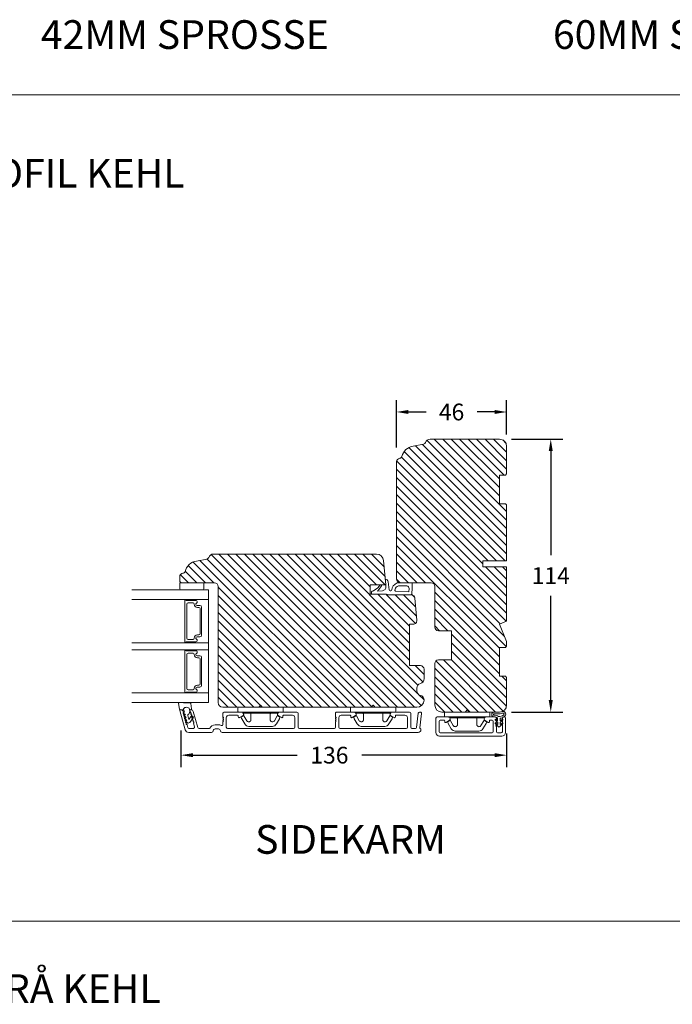
# Model space of a CAD drawing. Extents: x -69 to 1065, y -122 to 1585.
# Drawn here: x 226 to 498, y 295 to 706 of the extents above; entities that cross this region are included whole.
import ezdxf

# ---------------------------------------------------------------- set-up
doc = ezdxf.new("R2010")
doc.units = 0
doc.header["$MEASUREMENT"] = 0
doc.layers.get('0').update_dxf_attribs({"linetype": 'CONTINUOUS'})
doc.layers.get('DEFPOINTS').update_dxf_attribs({"linetype": 'CONTINUOUS'})
doc.layers.add('1', color=1, linetype='CONTINUOUS')
doc.layers.add('2', color=2, linetype='CONTINUOUS')
doc.styles.add('ROMANS-LODRET', font='ROMANS.SHX')
doc.dimstyles.get("Standard").update_dxf_attribs({"dimscale": 5, "dimtxt": 1.4, "dimasz": 2, "dimexe": 1, "dimexo": 1, "dimgap": 1, "dimtad": 0, "dimtih": 1, "dimtoh": 1, "dimdec": 1, "dimdsep": 46, "dimtxsty": 'ROMANS-LODRET', "dimcen": 0.09, "dimadec": 1, "dimazin": 0, "dimtfac": 1, "dimtdec": 1, "dimtmove": 0, "dimatfit": 1, "dimfxl": 1, "dimtolj": 1, "dimarcsym": 0})
pattern_1 = [(135, (-68.6191, -121.9534), (-1.767767, -1.767767), [])]

# ---------------------------------------------------------------- blocks, each defined once
blk = doc.blocks.new('*D1147')
at = {"layer": '2', "color": 0, "lineweight": -2}
for p, q in [((293.21, 409.5), (293.21, 394.25)), ((429.21, 408.36), (429.21, 394.25)), ((298.21, 399.25), (341.68, 399.25)), ((424.21, 399.25), (368.74, 399.25))]:
    blk.add_line(p, q, dxfattribs=at)
at = {"layer": '2', "color": 0}
for points in [[(298.21, 400.09), (298.21, 398.42), (293.21, 399.25)], [(424.21, 398.42), (424.21, 400.09), (429.21, 399.25)]]:
    blk.add_solid(points, dxfattribs=at)
at = {"layer": 'DEFPOINTS', "color": 0}
for p in [(293.21, 414.5), (429.21, 413.36), (293.21, 399.25)]:
    blk.add_point(p, dxfattribs=at)
at = {"layer": '2', "color": 0, "lineweight": 9, "insert": (355.21, 399.25), "char_height": 7, "attachment_point": 5, "style": 'ROMANS-LODRET'}
blk.add_mtext('\\A1;136', dxfattribs=at)
blk = doc.blocks.new('*D1148')
at = {"layer": '2', "color": 0, "lineweight": -2}
for p, q in [((431.21, 531.23), (452.62, 531.23)), ((447.62, 526.23), (447.62, 482.73)), ((447.62, 422.23), (447.62, 465.73)), ((431.21, 417.23), (452.62, 417.23))]:
    blk.add_line(p, q, dxfattribs=at)
at = {"layer": '2', "color": 0}
for points in [[(448.46, 526.23), (446.79, 526.23), (447.62, 531.23)], [(446.79, 422.23), (448.46, 422.23), (447.62, 417.23)]]:
    blk.add_solid(points, dxfattribs=at)
at = {"layer": 'DEFPOINTS', "color": 0}
for p in [(426.21, 531.23), (426.21, 417.23), (447.62, 417.23)]:
    blk.add_point(p, dxfattribs=at)
at = {"layer": '2', "color": 0, "lineweight": 9, "insert": (447.62, 474.23), "char_height": 7, "attachment_point": 5, "style": 'ROMANS-LODRET'}
blk.add_mtext('\\A1;114', dxfattribs=at)
blk = doc.blocks.new('dfdgffff')
at = {"layer": '1', "lineweight": 9}
for p, q in [((1818.85, 142.76), (1818.85, 133.66)), ((1819.25, 143.16), (1820.45, 143.16)), ((1820.85, 133.66), (1820.85, 142.76)), ((1821.25, 140.66), (1821.25, 126.66)), ((1822.4, 140.88), (1822.83, 141.62)), ((1822.47, 140.6), (1824.45, 139.45)), ((1823.05, 141.71), (1823.58, 141.57)), ((1823.63, 141.55), (1825.81, 140.28)), ((1826.8, 138.59), (1826.8, 128.73)), ((1818.07, 133.82), (1818.53, 134.17)), ((1818.07, 133.5), (1818.53, 133.15)), ((1818.81, 134.39), (1818.77, 134.35)), ((1818.85, 133.66), (1818.85, 124.56)), ((1820.85, 124.56), (1820.85, 133.66)), ((1824.45, 127.88), (1822.47, 126.72)), ((1819.25, 124.16), (1820.45, 124.16)), ((1822.4, 126.45), (1822.83, 125.71)), ((1823.05, 125.61), (1823.58, 125.76)), ((1823.63, 125.78), (1825.81, 127.05))]:
    blk.add_line(p, q, dxfattribs=at)
for centre, radius, start, end in [((1819.25, 142.76), 0.4, 90, 180), ((1820.45, 142.76), 0.4, 0, 90), ((1821.05, 141.06), 0.2, 180, 270), ((1821.05, 140.66), 0.2, 0, 90), ((1822.57, 140.78), 0.2, 149.753, 194.753), ((1822.57, 140.78), 0.2, 194.753, 239.753), ((1823, 141.52), 0.2, 112.253, 149.753), ((1823, 141.52), 0.2, 74.753, 112.253), ((1823.53, 141.38), 0.2, 67.253, 74.753), ((1823.53, 141.38), 0.2, 59.753, 67.253), ((1824.8, 138.55), 2, 1.2101, 59.753), ((1818.19, 133.66), 0.2, 126.8699, 180), ((1818.19, 133.66), 0.2, 180, 233.1301), ((1824.8, 128.78), 2, 300.247, 358.7899), ((1819.25, 124.56), 0.4, 180, 270), ((1820.45, 124.56), 0.4, 270, 0), ((1821.05, 126.26), 0.2, 90, 180), ((1821.05, 126.66), 0.2, 270, 0), ((1822.57, 126.55), 0.2, 165.247, 210.247), ((1822.57, 126.55), 0.2, 120.247, 165.247), ((1823, 125.81), 0.2, 210.247, 247.747), ((1823, 125.81), 0.2, 247.747, 285.247), ((1823.53, 125.95), 0.2, 285.247, 292.747), ((1823.53, 125.95), 0.2, 292.747, 300.247)]:
    blk.add_arc(centre, radius, start, end, dxfattribs=at)
for points, knots in [([(1821.25, 138.06), (1821.25, 137.96), (1821.29, 137.85), (1821.44, 137.71), (1821.55, 137.66), (1821.65, 137.66)], [0, 0, 0, 0, 0.5, 0.5, 1, 1, 1, 1]), ([(1823.95, 137.66), (1823.93, 137.66), (1823.88, 137.66), (1823.8, 137.66), (1823.73, 137.66), (1823.66, 137.66), (1823.59, 137.66), (1823.5, 137.66), (1823.36, 137.66), (1823.11, 137.66), (1822.79, 137.66), (1822.49, 137.66), (1822.27, 137.66), (1822.11, 137.66), (1821.95, 137.66), (1821.8, 137.66), (1821.7, 137.66), (1821.65, 137.66)], [0, 0, 0, 0, 0.03266, 0.06629, 0.100964, 0.136763, 0.173756, 0.205059, 0.264549, 0.373774, 0.554912, 0.700007, 0.761847, 0.824033, 0.887261, 0.945947, 1, 1, 1, 1]), ([(1823.95, 137.66), (1824.03, 137.66), (1824.12, 137.67), (1824.31, 137.72), (1824.41, 137.77), (1824.61, 137.9), (1824.7, 137.99), (1824.87, 138.23), (1824.93, 138.39), (1824.95, 138.56)], [0, 0, 0, 0, 0.25, 0.25, 0.5, 0.5, 0.75, 0.75, 1, 1, 1, 1]), ([(1824.95, 138.56), (1824.95, 138.72), (1824.91, 138.9), (1824.74, 139.22), (1824.61, 139.36), (1824.45, 139.45)], [0, 0, 0, 0, 0.5, 0.5, 1, 1, 1, 1]), ([(1818.77, 134.35), (1818.76, 134.34), (1818.73, 134.32), (1818.68, 134.29), (1818.64, 134.25), (1818.58, 134.21), (1818.55, 134.19), (1818.53, 134.17)], [0, 0, 0, 0, 0.190617, 0.385729, 0.585525, 0.790208, 1, 1, 1, 1]), ([(1818.53, 133.15), (1818.55, 133.14), (1818.6, 133.1), (1818.66, 133.06), (1818.72, 133.01), (1818.75, 132.99), (1818.77, 132.97)], [0, 0, 0, 0, 0.261433, 0.514975, 0.761039, 1, 1, 1, 1]), ([(1818.77, 132.97), (1818.8, 132.95), (1818.82, 132.92), (1818.85, 132.87), (1818.85, 132.84), (1818.85, 132.81)], [0, 0, 0, 0, 0.5, 0.5, 1, 1, 1, 1]), ([(1818.85, 134.51), (1818.85, 134.48), (1818.85, 134.44), (1818.81, 134.4), (1818.81, 134.39)], [0, 0, 0, 0, 0.807286, 1, 1, 1, 1]), ([(1821.25, 129.26), (1821.25, 129.37), (1821.29, 129.47), (1821.44, 129.62), (1821.55, 129.66), (1821.65, 129.66)], [0, 0, 0, 0, 0.5, 0.5, 1, 1, 1, 1]), ([(1821.65, 129.66), (1821.68, 129.66), (1821.74, 129.66), (1821.89, 129.66), (1822.07, 129.66), (1822.27, 129.66), (1822.43, 129.66), (1822.59, 129.66), (1822.84, 129.66), (1823.11, 129.66), (1823.36, 129.66), (1823.5, 129.66), (1823.6, 129.66), (1823.7, 129.66), (1823.82, 129.66), (1823.91, 129.66), (1823.95, 129.66)], [0, 0, 0, 0, 0.031835, 0.06517, 0.175961, 0.238208, 0.299971, 0.371031, 0.445112, 0.626252, 0.735477, 0.794952, 0.82627, 0.887254, 0.945051, 1, 1, 1, 1]), ([(1823.95, 129.66), (1824, 129.66), (1824.09, 129.66), (1824.21, 129.63), (1824.29, 129.6), (1824.31, 129.6)], [0, 0, 0, 0, 0.426372, 0.831949, 1, 1, 1, 1]), ([(1824.31, 129.6), (1824.32, 129.59), (1824.36, 129.58), (1824.44, 129.54), (1824.54, 129.48), (1824.65, 129.39), (1824.74, 129.29), (1824.81, 129.18), (1824.86, 129.08), (1824.92, 128.95), (1824.93, 128.84), (1824.95, 128.77)], [0, 0, 0, 0, 0.041341, 0.154851, 0.265279, 0.406271, 0.546183, 0.639353, 0.732709, 0.826515, 1, 1, 1, 1]), ([(1824.45, 127.88), (1824.61, 127.97), (1824.74, 128.11), (1824.91, 128.42), (1824.95, 128.6), (1824.95, 128.77)], [0, 0, 0, 0, 0.5, 0.5, 1, 1, 1, 1])]:
    blk.add_open_spline(points, degree=3, knots=knots, dxfattribs=at)
blk = doc.blocks.new('A$C69B437F5')
at = {"layer": '1', "lineweight": 9}
for points in [[(1.1, 1.07), (0.49, -0.02), (0.71, -0.02), (1.79, 1.08), (2.61, 1.08), (2, -0.01), (2.21, -0.01), (3.63, 1.42, 0.496792), (3.63, 1.84), (2.2, 3.26), (1.99, 3.25), (2.61, 2.17), (1.79, 2.16), (0.7, 3.25), (0.48, 3.25), (1.1, 2.16), (0.07, 2.16, 0.14052), (-0.78, 4.07, 0.208766), (-1.64, 4.44, 0.414214), (-2.81, 3.27, 0.129945), (-2.66, 2.69, -0.083372), (-2.52, -0.49, 0.383926), (-1.52, -1.38, 0.383926), (-0.52, -0.48, -0.038516), (-0.54, -0.21, -0.080254), (-0.45, 0.36, -0.119139), (-0.01, 1.07), (1.1, 1.07)], [(-0.6, 1.46, 0.186827), (-1.3, 3.59, 0.208766), (-1.64, 3.74, 0.414214), (-2.11, 3.27, 0.174874), (-2, 2.97, -0.041966), (-1.76, 1.26, -0.041966), (-1.81, -0.47, 0.331037), (-1.52, -0.68, 0.33159), (-1.23, -0.47, -0.105516), (-1.12, 0.57, -0.105516), (-0.6, 1.46, 0)]]:
    blk.add_lwpolyline(points, format="xyb", dxfattribs=at)
blk = doc.blocks.new('A$C6E8B79BA')
at = {"layer": '1', "lineweight": 9}
for p, q in [((-1.86, 2.56), (-1.4, 0.22)), ((0.21, 2.8), (-1.54, 2.92)), ((2.92, 2.85), (2.25, 2.84)), ((2.81, -0.61), (2.61, 0.56)), ((3.57, 0.32), (3.23, 2.6)), ((-1.11, -0.03), (0.05, -0.03)), ((0.26, -1.44), (0.97, -2.18)), ((0.64, -1.03), (0.35, -1.11)), ((0.53, -0.62), (0.64, -1.03)), ((0.59, -2.6), (1.3, -3.34)), ((0.97, -2.18), (0.68, -2.26)), ((0.93, -3.75), (1.63, -4.49)), ((1.3, -3.34), (1.01, -3.42)), ((2.45, -4.06), (2, -2.51)), ((2.35, -1.89), (2.63, -1.81)), ((3.41, -2.74), (2.45, -4.06)), ((2.63, -1.81), (2.81, -0.61)), ((2.71, -0.03), (3.28, -0.03)), ((2.89, -5.31), (4.3, -3.4)), ((4.23, -2.98), (3.83, -2.68)), ((1.26, -4.9), (1.84, -5.51)), ((1.63, -4.49), (1.35, -4.57)), ((2.14, -5.59), (2.73, -5.42))]:
    blk.add_line(p, q, dxfattribs=at)
for centre, radius, start, end in [((-1.56, 2.62), 0.3, 86.2139, 190.9713), ((-1.11, 0.27), 0.3, 190.9713, 271), ((1.5, -0.62), 1.62, 46.9458, 157.4595), ((1.5, -0.62), 1.62, 46.9458, 157.4595), ((0.35, 52.08), 49.28, 269.8356, 272.2112), ((2.93, 2.55), 0.3, 8.6853, 91), ((3.28, 0.27), 0.3, 270, 8.6853), ((-0.44, -0.9), 1, 15.9832, 64.1642), ((0.41, -1.3), 0.2, 105.9574, 223.7009), ((0.74, -2.46), 0.2, 105.9577, 223.7011), ((1.07, -3.61), 0.2, 105.9579, 223.7014), ((2.48, -2.37), 0.5, 106.0114, 196.0114), ((3.65, -2.92), 0.3, 53.6512, 143.7006), ((4.06, -3.22), 0.3, 323.6942, 53.6512), ((1.4, -4.76), 0.2, 105.9569, 223.7004), ((2.06, -5.3), 0.3, 223.7403, 286), ((2.65, -5.13), 0.3, 286, 323.6942)]:
    blk.add_arc(centre, radius, start, end, dxfattribs=at)
blk = doc.blocks.new('AluDramme 47rude')
at = {"layer": '1', "lineweight": 9}
for p, q in [((39.5, 1.7), (-42.25, 1.7)), ((7.3, 0), (-7.3, 0)), ((41, 0.2), (42.5, 0.2)), ((44, 1.7), (53.48, 1.7)), ((57.24, -7.48), (54.92, 0.61)), ((-43.75, -6.24), (-43.01, -0.25)), ((-41.62, -0.44), (-42.35, -6.36)), ((-39.7, 0), (-41.13, 0)), ((-39.2, -6.3), (-39.2, -0.5)), ((-37.8, -0.5), (-37.8, -4.5)), ((-9.7, 0), (-37.3, 0)), ((-9.2, -4.5), (-9.2, -0.5)), ((-8, -3.12), (-8, -3)), ((-7.8, -0.5), (-7.8, -2.8)), ((7.8, -6.3), (7.8, -0.5)), ((9.2, -0.5), (9.2, -4.5)), ((37.3, -0.01), (9.7, 0)), ((37.8, -4.5), (37.8, -0.51)), ((39, -3.12), (39, -3)), ((39.2, -1.7), (39.2, -2.8)), ((42.5, -1.5), (41, -1.5)), ((49.2, 0), (44.89, 0)), ((49.69, -0.36), (51.61, -7.08)), ((51.49, -2.13), (51.06, -0.64)), ((53.42, 0), (51.55, 0)), ((53.9, -0.36), (54.22, -1.49)), ((-42.85, -6.8), (-43.25, -6.8)), ((-31.34, -6.8), (-38.7, -6.8)), ((-36.8, -5.5), (-33.1, -5.5)), ((-32.8, -5.2), (-32.8, -4.78)), ((-32.31, -4.49), (-30.8, -5.37)), ((-30.62, -6.05), (-30.91, -6.55)), ((-16.38, -6.05), (-16.09, -6.55)), ((-14.69, -4.49), (-16.2, -5.37)), ((-15.66, -6.8), (-8.3, -6.8)), ((-14.2, -5.2), (-14.2, -4.78)), ((-10.2, -5.5), (-13.9, -5.5)), ((-8, -4.48), (-8, -4.6)), ((-7.8, -4.8), (-7.8, -6.3)), ((15.66, -6.8), (8.3, -6.8)), ((10.2, -5.5), (13.9, -5.5)), ((14.2, -5.2), (14.2, -4.78)), ((14.69, -4.49), (16.2, -5.37)), ((16.38, -6.05), (16.09, -6.55)), ((30.62, -6.05), (30.91, -6.55)), ((32.31, -4.49), (30.8, -5.37)), ((38.7, -6.8), (31.34, -6.8)), ((32.8, -5.2), (32.8, -4.78)), ((33.1, -5.5), (36.8, -5.5)), ((39, -4.48), (39, -4.6)), ((39.2, -4.8), (39.2, -6.3)), ((52.57, -7.8), (52.79, -7.8)), ((53.03, -7.48), (52.81, -6.71)), ((55.75, -6.83), (55.82, -7.08)), ((56.78, -7.8), (57, -7.8))]:
    blk.add_line(p, q, dxfattribs=at)
for centre, radius, start, end in [((-42.25, 0.5), 1.2, 90, 179.8119), ((-42.95, 0.5), 0.5, 179.8119, 243.3472), ((-43.31, -0.21), 0.3, 353, 63.3472), ((-7.3, -0.5), 0.5, 90, 180), ((39.5, 0.95), 0.75, 0, 90), ((41, 0.95), 0.75, 180, 270), ((42.5, 0.95), 0.75, 270, 0), ((44, 0.95), 0.75, 90, 180), ((53.48, 0.2), 1.5, 16, 90), ((-41.13, -0.5), 0.5, 90, 173), ((-39.7, -0.5), 0.5, 0, 90), ((-37.3, -0.5), 0.5, 90, 180), ((-9.7, -0.5), 0.5, 0, 90), ((-8, -2.8), 0.2, 270, 0), ((-8.1, -3.4), 0.3, 306.8699, 70.5288), ((-7.8, -3.8), 0.2, 126.8699, 180), ((-7.8, -3.8), 0.2, 180, 233.1301), ((-8.1, -4.2), 0.3, 289.4712, 53.1301), ((7.3, -0.5), 0.5, 0, 89.9897), ((9.7, -0.5), 0.5, 89.9897, 180), ((37.3, -0.51), 0.5, 0, 89.9897), ((39, -2.8), 0.2, 270, 0), ((38.9, -3.4), 0.3, 306.8699, 70.5288), ((39.2, -3.8), 0.2, 126.8699, 180), ((39.2, -3.8), 0.2, 180, 233.1301), ((38.9, -4.2), 0.3, 289.4712, 53.1301), ((39.7, -1.7), 0.5, 63.8628, 180), ((41, 0.95), 2.45, 243.8628, 270), ((42.5, 0.95), 2.45, 270, 334.2807), ((44.89, -0.2), 0.2, 90, 154.2807), ((49.2, -0.5), 0.5, 16, 90), ((51.55, -0.5), 0.5, 90, 196), ((51.57, -2.52), 0.22, 131.583, 260.417), ((51.28, -2.19), 0.22, 311.583, 16), ((51.5, -2.96), 0.22, 311.583, 80.417), ((51.79, -3.29), 0.22, 131.583, 260.417), ((51.72, -3.72), 0.22, 311.583, 80.417), ((52.01, -4.05), 0.22, 131.583, 260.417), ((53.42, -0.5), 0.5, 16, 90), ((54.43, -1.43), 0.22, 196, 260.417), ((54.36, -1.86), 0.22, 311.583, 80.417), ((54.65, -2.19), 0.22, 131.583, 260.417), ((54.58, -2.63), 0.22, 311.583, 80.417), ((54.87, -2.96), 0.22, 131.583, 260.417), ((54.8, -3.39), 0.22, 311.583, 80.417), ((55.09, -3.72), 0.22, 131.583, 260.417), ((55.02, -4.15), 0.22, 311.583, 80.417), ((-43.25, -6.3), 0.5, 173, 270), ((-42.85, -6.3), 0.5, 270, 353), ((-38.7, -6.3), 0.5, 180, 270), ((-36.8, -4.5), 1, 180, 270), ((-33.1, -5.2), 0.3, 270, 0), ((-32.48, -4.78), 0.325, 60, 180), ((-31.34, -6.3), 0.5, 270, 330), ((-31.05, -5.8), 0.5, 330, 60), ((-15.95, -5.8), 0.5, 120, 210), ((-15.66, -6.3), 0.5, 210, 270), ((-14.52, -4.78), 0.325, 0, 120), ((-13.9, -5.2), 0.3, 180, 270), ((-10.2, -4.5), 1, 270, 0), ((-8.3, -6.3), 0.5, 270, 0), ((-8, -4.8), 0.2, 0, 90), ((8.3, -6.3), 0.5, 180, 270), ((10.2, -4.5), 1, 180, 270), ((13.9, -5.2), 0.3, 270, 0), ((14.52, -4.78), 0.325, 60, 180), ((15.66, -6.3), 0.5, 270, 330), ((15.95, -5.8), 0.5, 330, 60), ((31.05, -5.8), 0.5, 120, 210), ((31.34, -6.3), 0.5, 210, 270), ((32.48, -4.78), 0.325, 0, 120), ((33.1, -5.2), 0.3, 180, 270), ((36.8, -4.5), 1, 270, 0), ((38.7, -6.3), 0.5, 270, 0), ((39, -4.8), 0.2, 0, 90), ((52.57, -6.8), 1, 196, 270), ((51.94, -4.48), 0.22, 311.583, 80.417), ((52.23, -4.81), 0.22, 131.583, 260.417), ((52.16, -5.25), 0.22, 311.583, 80.417), ((52.45, -5.57), 0.22, 131.583, 260.417), ((52.38, -6.01), 0.22, 311.583, 80.417), ((52.67, -6.34), 0.22, 131.583, 260.417), ((52.59, -6.77), 0.22, 16, 80.417), ((52.79, -7.55), 0.25, 270, 16), ((55.31, -4.48), 0.22, 131.583, 260.417), ((55.24, -4.92), 0.22, 311.583, 80.417), ((55.53, -5.25), 0.22, 131.583, 260.417), ((55.45, -5.68), 0.22, 311.583, 80.417), ((55.75, -6.01), 0.22, 131.583, 260.417), ((55.67, -6.44), 0.22, 311.583, 80.417), ((55.96, -6.77), 0.22, 131.583, 196), ((56.78, -6.8), 1, 196, 270), ((57, -7.55), 0.25, 270, 16)]:
    blk.add_arc(centre, radius, start, end, dxfattribs=at)
blk = doc.blocks.new('*D1182')
at = {"layer": '2', "color": 0, "lineweight": -2}
for p, q in [((383.21, 527.73), (383.21, 547.58)), ((429.21, 533.23), (429.21, 547.58)), ((388.21, 542.58), (395.54, 542.58)), ((424.21, 542.58), (416.88, 542.58))]:
    blk.add_line(p, q, dxfattribs=at)
at = {"layer": '2', "color": 0}
for points in [[(388.21, 543.41), (388.21, 541.75), (383.21, 542.58)], [(424.21, 541.75), (424.21, 543.41), (429.21, 542.58)]]:
    blk.add_solid(points, dxfattribs=at)
at = {"layer": 'DEFPOINTS', "color": 0}
for p in [(429.21, 542.58), (429.21, 528.23), (383.21, 522.73)]:
    blk.add_point(p, dxfattribs=at)
at = {"layer": '2', "color": 0, "lineweight": 9, "insert": (406.21, 542.58), "char_height": 7, "attachment_point": 5, "style": 'ROMANS-LODRET'}
blk.add_mtext('\\A1;46', dxfattribs=at)

msp = doc.modelspace()

# ---------------------------------------------------------------- hatches: boundary and pattern name
at = {"layer": '2', "lineweight": 5}
h = msp.add_hatch(dxfattribs=at)
h.set_pattern_fill('ANSI31', color=256, scale=20, angle=90, style=0)
h.set_pattern_definition(pattern_1)
h.paths.add_polyline_path([(429.209, 480.432), (429.209, 503.732), (428.709, 504.232), (426.209, 504.232), (426.209, 516.232), (428.709, 516.232), (429.209, 516.732), (429.209, 528.232, 0.4142136), (426.209, 531.232), (397.209, 531.232, 0.3313011), (395.293, 529.806, -0.283428), (394.509, 529.108), (390.165, 528.341, 0.2924124), (385.408, 523.963, -0.310784), (384.548, 523.223, 0.3830425), (383.209, 521.732), (383.209, 516.232), (383.209, 472.732, 0.4142136), (384.709, 471.232), (389.409, 471.232), (397.709, 471.232, -0.4142136), (399.209, 469.732), (399.209, 452.732, 0.4142136), (400.709, 451.232), (406.209, 451.232), (406.209, 439.032), (400.709, 439.032, 0.4142136), (399.209, 437.532), (399.209, 432.242), (399.209, 420.232, 0.4142136), (402.209, 417.232), (426.209, 417.232, 0.4142136), (429.209, 420.232), (429.209, 431.732), (428.709, 432.232), (426.209, 432.232), (426.209, 444.232), (428.709, 444.232), (429.209, 444.732), (429.209, 446.747), (426.209, 453.99), (429.209, 455.232), (429.209, 477.932), (419.209, 477.932), (419.209, 480.432)])
h = msp.add_hatch(dxfattribs=at)
h.set_pattern_fill('ANSI31', color=256, scale=20, angle=90, style=0)
h.set_pattern_definition(pattern_1)
h.paths.add_polyline_path([(388.709, 436.632), (388.709, 453.932), (390.209, 453.932, 0.4400105), (391.703, 455.563), (390.89, 464.863, 0.3888787), (389.396, 466.232), (379.077, 466.232), (379.059, 466.432), (372.209, 466.432), (372.209, 470.432), (376.381, 470.432), (376.719, 470.432), (378.709, 470.432), (377.829, 480.494, 0.3888787), (374.84, 483.232), (306.709, 483.232, 0.3313011), (304.793, 481.806, -0.283428), (304.009, 481.108), (299.665, 480.341, 0.2924124), (294.908, 475.963, -0.310784), (294.048, 475.223, 0.3830425), (292.709, 473.732), (292.709, 472.232, 0.4142136), (293.709, 471.232), (302.709, 471.232), (307.209, 471.232, -0.4142136), (308.709, 469.732), (308.709, 430.732), (308.709, 421.735), (308.709, 421.232, 0.4142136), (310.709, 419.232), (391.709, 419.232, 0.4142136), (394.709, 422.232), (394.709, 422.296, 0.3419987), (393.209, 424.232, -0.3419987), (391.709, 426.169), (391.709, 427.296, -0.3419987), (393.209, 429.232, 0.3419987), (394.709, 431.169), (394.709, 435.132, 0.4142136), (393.209, 436.632)])

# ---------------------------------------------------------------- linework, layer by layer
at = {"layer": '1', "lineweight": 9}
for p, q in [((397.209, 531.232), (426.209, 531.232)), ((394.509, 529.108), (390.165, 528.341)), ((429.209, 516.732), (429.209, 528.232)), ((383.209, 521.732), (383.209, 516.232)), ((383.209, 521.732), (383.209, 472.732)), ((426.209, 504.232), (426.209, 516.232)), ((426.209, 504.232), (426.209, 516.232)), ((428.709, 516.232), (426.209, 516.232)), ((429.209, 516.732), (428.709, 516.232)), ((428.709, 504.232), (426.209, 504.232)), ((429.209, 503.732), (428.709, 504.232)), ((429.209, 503.732), (429.209, 480.432)), ((374.84, 483.232), (306.709, 483.232)), ((304.009, 481.108), (299.665, 480.341)), ((378.709, 470.432), (377.829, 480.494)), ((419.209, 477.932), (419.209, 480.432)), ((419.209, 480.432), (429.209, 480.432)), ((429.209, 477.932), (419.209, 477.932)), ((429.209, 477.932), (429.209, 455.232)), ((292.709, 473.732), (292.709, 472.232)), ((292.709, 468.732), (292.709, 471.232)), ((292.709, 471.232), (302.709, 471.232)), ((307.209, 471.232), (293.709, 471.232)), ((302.709, 471.232), (302.709, 468.732)), ((308.709, 469.732), (308.709, 421.232)), ((372.209, 470.432), (372.209, 466.432)), ((378.709, 470.432), (372.209, 470.432)), ((373.559, 467.882), (375.393, 469.089)), ((375.393, 469.089), (376.381, 470.432)), ((375.998, 468.645), (376.961, 469.954)), ((376.381, 470.432), (376.719, 470.432)), ((378.709, 470.432), (378.792, 469.594)), ((379.78, 471.659), (380.139, 468.268)), ((389.409, 471.232), (383.687, 471.232)), ((387.49, 469.932), (384.064, 469.932)), ((384.709, 471.232), (397.709, 471.232)), ((388.488, 468.863), (388.396, 467.529)), ((389.809, 469.132), (389.628, 466.512)), ((389.809, 469.132), (389.809, 470.832)), ((399.209, 469.732), (399.209, 452.732)), ((304.709, 468.232), (272.709, 468.232)), ((293.723, 468.232), (293.209, 468.232)), ((302.209, 468.232), (293.723, 468.232)), ((304.709, 468.232), (304.709, 421.232)), ((379.059, 466.432), (372.209, 466.432)), ((372.809, 466.432), (372.809, 467.416)), ((373.014, 467.701), (373.559, 467.882)), ((375.998, 468.645), (375.215, 467.765)), ((375.215, 467.765), (377.42, 467.941)), ((379.059, 466.432), (379.077, 466.232)), ((379.077, 466.232), (389.396, 466.232)), ((389.396, 466.232), (379.807, 466.232)), ((380.512, 467.911), (380.815, 467.893)), ((388.396, 467.529), (382.924, 467.732)), ((390.89, 464.863), (391.703, 455.563)), ((304.709, 464.232), (272.709, 464.232)), ((294.809, 446.682), (294.809, 463.782)), ((295.009, 463.982), (295.337, 463.982)), ((295.51, 463.882), (299.414, 463.882)), ((295.688, 462.382), (295.688, 448.082)), ((298.288, 462.882), (296.188, 462.882)), ((298.788, 462.297), (298.788, 462.382)), ((299.929, 461.777), (301.159, 461.777)), ((301.159, 461.777), (299.929, 461.777)), ((300.688, 460.947), (300.138, 460.947)), ((301.809, 461.127), (301.809, 449.337)), ((301.809, 449.337), (301.809, 461.127)), ((301.188, 450.017), (301.188, 460.447)), ((388.709, 453.932), (388.709, 436.632)), ((390.209, 453.932), (388.709, 453.932)), ((429.209, 455.232), (426.209, 453.99)), ((426.209, 453.99), (429.209, 446.747)), ((301.159, 448.687), (299.929, 448.687)), ((299.929, 448.687), (301.159, 448.687)), ((300.138, 449.517), (300.688, 449.517)), ((400.709, 451.232), (406.209, 451.232)), ((406.209, 444.232), (406.209, 451.232)), ((406.209, 451.232), (406.209, 439.032)), ((304.709, 446.232), (272.709, 446.232)), ((295.337, 446.482), (295.009, 446.482)), ((299.414, 446.582), (295.51, 446.582)), ((296.188, 447.582), (298.288, 447.582)), ((298.788, 448.082), (298.788, 448.167)), ((428.709, 444.232), (426.209, 444.232)), ((426.209, 432.232), (426.209, 444.232)), ((429.209, 444.732), (428.709, 444.232)), ((429.209, 446.747), (429.209, 444.732)), ((304.709, 443.232), (272.709, 443.232)), ((294.809, 425.682), (294.809, 442.782)), ((295.009, 442.982), (295.337, 442.982)), ((295.51, 442.882), (299.414, 442.882)), ((295.688, 441.382), (295.688, 427.082)), ((298.288, 441.882), (296.188, 441.882)), ((298.788, 441.297), (298.788, 441.382)), ((299.929, 440.777), (301.159, 440.777)), ((301.159, 440.777), (299.929, 440.777)), ((301.809, 440.127), (301.809, 428.337)), ((301.809, 428.337), (301.809, 440.127)), ((300.688, 439.947), (300.138, 439.947)), ((301.188, 429.017), (301.188, 439.447)), ((388.709, 436.632), (393.209, 436.632)), ((399.209, 437.532), (399.209, 420.232)), ((400.709, 439.032), (406.209, 439.032)), ((394.709, 435.132), (394.709, 431.169)), ((399.209, 420.232), (399.209, 432.242)), ((428.709, 432.232), (426.209, 432.232)), ((428.709, 432.232), (429.209, 431.732)), ((301.159, 427.687), (299.929, 427.687)), ((299.929, 427.687), (301.159, 427.687)), ((300.138, 428.517), (300.688, 428.517)), ((429.209, 431.732), (429.209, 420.232)), ((304.709, 425.232), (272.709, 425.232)), ((295.337, 425.482), (295.009, 425.482)), ((299.414, 425.582), (295.51, 425.582)), ((296.188, 426.582), (298.288, 426.582)), ((298.788, 427.082), (298.788, 427.167)), ((391.709, 427.296), (391.709, 426.169)), ((304.709, 421.232), (272.709, 421.232)), ((394.709, 422.296), (394.709, 422.232)), ((310.709, 419.232), (391.709, 419.232)), ((426.209, 417.232), (402.209, 417.232)), ((426.209, 417.232), (402.209, 417.232)), ((399.709, 408.732), (399.709, 414.732)), ((400.209, 415.232), (404.871, 415.232)), ((401.009, 413.432), (401.009, 409.032)), ((403.109, 413.932), (401.509, 413.932)), ((403.409, 413.207), (403.409, 413.632)), ((405.409, 413.799), (403.896, 412.926)), ((405.304, 414.982), (405.592, 414.482)), ((419.826, 414.482), (420.115, 414.982)), ((421.522, 412.926), (420.009, 413.799)), ((420.548, 415.232), (424.409, 415.232)), ((422.009, 413.632), (422.009, 413.207)), ((423.109, 413.932), (422.309, 413.932)), ((423.609, 409.032), (423.609, 413.432)), ((424.709, 412.915), (424.709, 413.032)), ((424.709, 411.549), (424.709, 411.432)), ((424.909, 414.732), (424.909, 413.232)), ((424.909, 411.232), (424.909, 409.032)), ((427.409, 414.732), (427.409, 409.032)), ((428.209, 415.232), (427.909, 415.232)), ((428.709, 408.732), (428.709, 414.732)), ((427.209, 407.232), (401.209, 407.232)), ((423.109, 408.532), (401.509, 408.532)), ((426.909, 408.532), (425.409, 408.532))]:
    msp.add_line(p, q, dxfattribs=at)
for centre, radius, start, end in [((397.209, 529.232), 2, 90, 163.32035), ((426.209, 528.232), 3, 0, 90), ((391.209, 522.432), 6, 100.02349, 165.22179), ((394.335, 530.093), 1, 280.02349, 343.32035), ((384.709, 521.732), 1.5, 96.16415, 180), ((384.441, 524.218), 1, 276.16415, 345.22179), ((303.835, 482.093), 1, 280.02349, 343.32035), ((306.709, 481.232), 2, 90, 163.32035), ((374.84, 480.232), 3, 5, 90), ((300.709, 474.432), 6, 100.02349, 165.22179), ((294.209, 473.732), 1.5, 96.16415, 180), ((293.941, 476.218), 1, 276.16415, 345.22179), ((293.709, 472.232), 1, 180, 270), ((293.709, 472.232), 1, 180, 270), ((293.709, 472.232), 1, 180, 270), ((307.209, 469.732), 1.5, 0, 90), ((376.719, 470.132), 0.3, 323.67185, 90), ((377.3, 469.436), 1.5, 274.57392, 6.05419), ((378.586, 471.532), 1.2, 6.05419, 93.73992), ((384.984, 467.778), 3.776, 117.84932, 172.93144), ((384.984, 467.778), 2.476, 128.54297, 170.19915), ((384.709, 472.732), 1.5, 180, 270), ((383.687, 470.232), 1, 90, 117.84932), ((384.064, 468.932), 1, 90, 128.54297), ((387.49, 468.932), 1, 356.05481, 90), ((389.409, 470.832), 0.4, 0, 90), ((397.709, 469.732), 1.5, 0, 90), ((293.209, 468.732), 0.5, 180, 270), ((302.209, 468.732), 0.5, 270, 0), ((373.109, 467.416), 0.3, 108.43495, 180), ((379.811, 467.732), 1.5, 240.07357, 270), ((380.537, 468.311), 0.4, 186.05419, 266.46679), ((380.84, 468.292), 0.4, 266.46679, 352.93144), ((382.938, 468.131), 0.4, 170.19915, 267.8789), ((389.329, 466.532), 0.3, 270, 356.05481), ((389.396, 464.732), 1.5, 5, 90), ((295.009, 463.782), 0.2, 90, 180), ((295.337, 463.782), 0.2, 30, 90), ((296.188, 462.382), 0.5, 90, 180), ((298.288, 462.382), 0.5, 0, 90), ((300.138, 462.297), 1.35, 180, 270), ((299.419, 464.057), 0.175, 89.9957, 269.16073), ((299.929, 462.297), 0.52, 117.52929, 270), ((299.929, 462.297), 0.52, 117.52929, 270), ((299.414, 463.287), 0.596, 297.52929, 90), ((299.414, 463.287), 0.596, 297.52929, 89.70081), ((300.688, 460.447), 0.5, 0, 90), ((301.159, 461.127), 0.65, 0, 90), ((301.159, 461.127), 0.65, 0, 90), ((390.209, 455.432), 1.5, 270, 5), ((400.709, 452.732), 1.5, 180, 270), ((300.138, 448.167), 1.35, 90, 180), ((299.929, 448.167), 0.52, 90, 242.47071), ((299.929, 448.167), 0.52, 90, 242.47071), ((300.688, 450.017), 0.5, 270, 0), ((301.159, 449.337), 0.65, 270, 0), ((301.159, 449.337), 0.65, 270, 360), ((295.009, 446.682), 0.2, 180, 270), ((295.337, 446.682), 0.2, 270, 330), ((296.188, 448.082), 0.5, 180, 270), ((298.288, 448.082), 0.5, 270, 0), ((299.419, 446.407), 0.175, 90.83895, 270.0037), ((299.414, 447.178), 0.596, 270, 62.47071), ((299.414, 447.178), 0.596, 270.29946, 62.47071), ((295.009, 442.782), 0.2, 90, 180), ((295.337, 442.782), 0.2, 30, 90), ((296.188, 441.382), 0.5, 90, 180), ((298.288, 441.382), 0.5, 0, 90), ((300.138, 441.297), 1.35, 180, 270), ((299.419, 443.057), 0.175, 89.9957, 269.16073), ((299.929, 441.297), 0.52, 117.52929, 270), ((299.929, 441.297), 0.52, 117.52929, 270), ((299.414, 442.287), 0.596, 297.52929, 90), ((299.414, 442.287), 0.596, 297.52929, 89.70081), ((301.159, 440.127), 0.65, 0, 90), ((301.159, 440.127), 0.65, 0, 90), ((300.688, 439.447), 0.5, 0, 90), ((393.209, 435.132), 1.5, 0, 90), ((400.709, 437.532), 1.5, 90, 180), ((300.138, 427.167), 1.35, 90, 180), ((299.929, 427.167), 0.52, 90, 242.47071), ((299.929, 427.167), 0.52, 90, 242.47071), ((300.688, 429.017), 0.5, 270, 0), ((301.159, 428.337), 0.65, 270, 0), ((301.159, 428.337), 0.65, 270, 360), ((393.709, 427.296), 2, 104.47751, 180), ((392.709, 431.169), 2, 284.47751, 0), ((295.009, 425.682), 0.2, 180, 270), ((295.337, 425.682), 0.2, 270, 330), ((296.188, 427.082), 0.5, 180, 270), ((298.288, 427.082), 0.5, 270, 0), ((299.419, 425.407), 0.175, 90.83895, 270.0037), ((299.414, 426.178), 0.596, 270, 62.47071), ((299.414, 426.178), 0.596, 270.29946, 62.47071), ((393.709, 426.169), 2, 180, 255.52249), ((392.709, 422.296), 2, 0, 75.52249), ((310.709, 421.232), 2, 180, 270), ((391.709, 422.232), 3, 270, 0), ((402.209, 420.232), 3, 180, 270), ((426.209, 420.232), 3, 270, 0), ((400.209, 414.732), 0.5, 90, 180), ((401.509, 413.432), 0.5, 90, 180), ((403.109, 413.632), 0.3, 0, 90), ((403.734, 413.207), 0.325, 180, 300), ((404.871, 414.732), 0.5, 30, 90), ((405.159, 414.232), 0.5, 300, 30), ((420.259, 414.232), 0.5, 150, 240), ((420.548, 414.732), 0.5, 90, 150), ((421.684, 413.207), 0.325, 240, 0), ((422.309, 413.632), 0.3, 90, 180), ((423.109, 413.432), 0.5, 0, 90), ((424.409, 414.732), 0.5, 0, 90), ((424.709, 413.232), 0.2, 270, 0), ((424.609, 412.632), 0.3, 306.8699, 70.52878), ((424.909, 412.232), 0.2, 126.8699, 180), ((424.909, 412.232), 0.2, 180, 233.1301), ((424.609, 411.832), 0.3, 289.47122, 53.1301), ((424.709, 411.232), 0.2, 0, 90), ((427.909, 414.732), 0.5, 90, 180), ((428.209, 414.732), 0.5, 0, 90), ((401.209, 408.732), 1.5, 180, 270), ((401.509, 409.032), 0.5, 180, 270), ((423.109, 409.032), 0.5, 270, 0), ((425.409, 409.032), 0.5, 180, 270), ((426.909, 409.032), 0.5, 270, 0), ((427.209, 408.732), 1.5, 270, 0)]:
    msp.add_arc(centre, radius, start, end, dxfattribs=at)
at = {"layer": '1', "lineweight": 9, "ltscale": 0.05}
msp.add_arc((293.709, 472.232), 1, 180, 270, dxfattribs=at)
at = {"layer": '2', "lineweight": 15}
for p, q in [((1057.089, 674.997), (-46.625, 674.997)), ((-46.625, 329.922), (1057.089, 329.922))]:
    msp.add_line(p, q, dxfattribs=at)

# ---------------------------------------------------------------- block references
at = {"lineweight": 9}
for name, p, rotation in [('A$C6E8B79BA', (294.075, 418.258), 359.9999999999998), ('dfdgffff', (192.796, 2238.084), 269.9999999999998), ('dfdgffff', (239.796, 2238.084), 269.9999999999998), ('AluDramme 47rude', (349.959, 410.431), 179.9999999999999)]:
    msp.add_blockref(name, p, dxfattribs=dict(at, rotation=rotation))
at = {"layer": '1', "lineweight": 9, "rotation": 270}
for name, p in [('dfdgffff', (279.046, 2236.084)), ('A$C69B437F5', (424.387, 414.732))]:
    msp.add_blockref(name, p, dxfattribs=at)

# ---------------------------------------------------------------- texts
at = {"layer": '1', "lineweight": 9, "char_height": 12, "attachment_point": 1}
for s, insert, width in [('{\\fFranklin Gothic Book|b0|i0|c0|p0;\\T1.05;42MM SPROSSE}', (234.695, 706.201), 150.84318), ('{\\fFranklin Gothic Book|b0|i0|c0|p0;\\T1.05;60MM SPROSSE}', (448.541, 706.201), 174.13347), ('{\\fFranklin Gothic Book|b0|i0|c0|p0;\\T1.05;UDADGÅENDE DØRE MED PROFIL KEHL}', (-2.175, 648.302), 366.16982), ('{\\fFranklin Gothic Book|b0|i0|c0|p0;\\T1.05;SIDEKARM}', (324.193, 370.062), 260.12026), ('{\\fFranklin Gothic Book|b0|i0|c0|p0;\\T1.05;INDADGÅENDE DØRE MED SKRÅ KEHL}', (-2.012, 307.74), 362.8958)]:
    msp.add_mtext(s, dxfattribs=dict(at, insert=insert, width=width))

# ---------------------------------------------------------------- dimensions: what is measured, and where the dimension line sits
at = {"layer": '2', "lineweight": 9}
for base, p1, p2, picture, middle in [((429.209, 542.58), (383.209, 522.732), (429.209, 528.232), '*D1182', (406.209, 542.58)), ((293.209, 399.255), (429.209, 413.361), (293.209, 414.497), '*D1147', (355.209, 399.255))]:
    dim = msp.add_linear_dim(base=base, p1=p1, p2=p2, angle=180, dimstyle='Standard', override={"dimasz": 1}, dxfattribs=at)
    dim.commit()
    dim.dimension.update_dxf_attribs({"geometry": picture, "text_midpoint": middle, "dimtype": 160})
dim = msp.add_linear_dim(base=(447.625, 417.232), p1=(426.209, 531.232), p2=(426.209, 417.232), angle=90, dimstyle='Standard', override={"dimasz": 1}, dxfattribs=at)
dim.commit()
dim.dimension.update_dxf_attribs({"geometry": '*D1148', "text_midpoint": (447.625, 474.232)})

doc.saveas('drawing.dxf')
